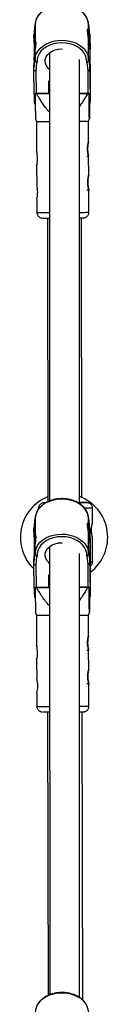
# Model space of a CAD drawing. Units: millimetres. Extents: x -4943 to 4880, y -4912 to 4912.
# Drawn here: x -54 to -7, y 2367 to 2896 of the extents above; entities that cross this region are included whole.
import ezdxf

# ---------------------------------------------------------------- set-up
doc = ezdxf.new("R2010")
doc.units = ezdxf.units.MM

msp = doc.modelspace()

# ---------------------------------------------------------------- linework, layer by layer
at = {"color": 7, "linetype": 'Continuous', "lineweight": 25}
for p, q in [((-45.9, 2893.42), (-46.35, 2888.19)), ((-45.9, 2893.38), (-46.35, 2888.15)), ((-45.9, 2891.75), (-46.35, 2886.51)), ((-45.75, 2893.39), (-45.9, 2893.38)), ((-45.9, 2893.38), (-45.9, 2891.75)), ((-45.75, 2891.75), (-45.9, 2891.75)), ((-45.75, 2893.39), (-45.75, 2891.75)), ((-45.75, 2891.83), (-45.75, 2883.42)), ((-16.95, 2891.9), (-16.95, 2893.54)), ((-16.8, 2893.54), (-16.95, 2893.54)), ((-16.8, 2891.9), (-16.95, 2891.9)), ((-16.95, 2889.95), (-16.95, 2891.83)), ((-16.25, 2888.35), (-16.81, 2893.59)), ((-16.8, 2891.9), (-16.8, 2893.54)), ((-16.25, 2888.31), (-16.8, 2893.54)), ((-16.25, 2886.67), (-16.8, 2891.9)), ((-46.35, 2886.51), (-46.35, 2888.15)), ((-46.35, 2886.51), (-46.29, 2880.52)), ((-16.25, 2888.31), (-16.25, 2886.67)), ((-16.12, 2875.1), (-16.25, 2888.31)), ((-16.25, 2886.67), (-16.19, 2880.56)), ((-16.95, 2876.37), (-16.95, 2884.69)), ((-46.35, 2870.98), (-45.9, 2876.22)), ((-45.55, 2880.53), (-46.3, 2880.52)), ((-45.75, 2876.22), (-45.9, 2876.22)), ((-45.9, 2876.22), (-45.9, 2874.59)), ((-45.75, 2878.13), (-45.75, 2876.3)), ((-45.75, 2876.22), (-45.75, 2874.59)), ((-37.92, 2878.49), (-37.91, 2637.46)), ((-31.42, 2880.57), (-31.13, 2880.57)), ((-16.2, 2880.68), (-16.95, 2880.68)), ((-16.8, 2876.38), (-16.95, 2876.37)), ((-16.95, 2874.74), (-16.95, 2876.37)), ((-16.8, 2874.74), (-16.8, 2876.38)), ((-16.8, 2876.38), (-16.25, 2871.14)), ((-46.35, 2869.35), (-45.9, 2874.59)), ((-46.35, 2869.35), (-46.35, 2870.98)), ((-45.9, 2874.59), (-45.75, 2874.59)), ((-44.96, 2873.18), (-45.35, 2868.65)), ((-44.71, 2873.18), (-44.96, 2873.18)), ((-21.91, 2636.01), (-21.92, 2874.78)), ((-17.73, 2873.32), (-17.98, 2873.32)), ((-17.25, 2868.8), (-17.73, 2873.32)), ((-16.95, 2874.74), (-16.8, 2874.74)), ((-16.8, 2874.74), (-16.25, 2869.51)), ((-16.25, 2871.14), (-16.25, 2869.51)), ((-16.19, 2865.03), (-16.25, 2871.14)), ((-46.22, 2856.14), (-46.35, 2869.35)), ((-16.25, 2869.51), (-16.12, 2856.3)), ((-16.14, 2868.83), (-16.14, 2868.84)), ((-16.14, 2867.77), (-16.14, 2868.65)), ((-16.14, 2867.98), (-16.14, 2867.77)), ((-16.14, 2866.1), (-16.14, 2867.19)), ((-16.13, 2865.22), (-16.14, 2866.1)), ((-16.13, 2868.45), (-16.12, 2867.36)), ((-16.12, 2867.36), (-16.12, 2867.15)), ((-16.11, 2866.17), (-16.11, 2865.29)), ((-16.11, 2865.29), (-16.1, 2864.2)), ((-16.12, 2864.04), (-16.13, 2864.25)), ((-16.13, 2864.25), (-16.13, 2864.24)), ((-16.12, 2864.03), (-16.13, 2864.24)), ((-16.11, 2862.94), (-16.12, 2864.03)), ((-16.1, 2863.42), (-16.11, 2863.64)), ((-16.11, 2863.63), (-16.11, 2862.75)), ((-16.1, 2863.41), (-16.11, 2863.63)), ((-16.11, 2862.56), (-16.11, 2862.56)), ((-16.1, 2863.53), (-16.1, 2864.2)), ((-16.1, 2863.41), (-16.1, 2863.42)), ((-37.92, 2856.53), (-45.69, 2856.49)), ((-45.69, 2856.49), (-45.69, 2856.48)), ((-44.97, 2856.48), (-37.92, 2856.52)), ((-16.69, 2856.64), (-21.92, 2856.61)), ((-21.92, 2856.61), (-17.42, 2856.63)), ((-16.69, 2856.64), (-16.69, 2856.64)), ((-45.59, 2842.88), (-45.04, 2841.54)), ((-45.04, 2841.54), (-44.96, 2825.39)), ((-17.05, 2841.69), (-16.52, 2843.04)), ((-16.99, 2830.54), (-17.05, 2841.69)), ((-17.95, 2822.79), (-16.94, 2822.79)), ((-16.89, 2812.54), (-16.95, 2822.8)), ((-44.92, 2817.63), (-44.86, 2807.39)), ((-17.85, 2804.79), (-16.85, 2804.79)), ((-16.79, 2792.69), (-16.85, 2804.81)), ((-44.82, 2799.63), (-44.79, 2792.55)), ((-39.12, 2789.55), (-38.8, 2637.07)), ((-20.58, 2639.29), (-20.84, 2789.65)), ((-43.86, 2633.55), (-43.86, 2633.15)), ((-14.85, 2625.69), (-14.86, 2633.61)), ((-45.88, 2627.81), (-46.33, 2622.57)), ((-45.89, 2627.77), (-46.33, 2622.54)), ((-45.89, 2627.77), (-45.89, 2626.14)), ((-45.74, 2627.77), (-45.89, 2627.77)), ((-45.74, 2627.77), (-45.74, 2626.14)), ((-16.94, 2626.29), (-16.94, 2627.93)), ((-16.79, 2627.93), (-16.94, 2627.93)), ((-16.24, 2622.74), (-16.79, 2627.97)), ((-16.79, 2626.29), (-16.79, 2627.93)), ((-16.23, 2622.69), (-16.79, 2627.93)), ((-45.89, 2626.14), (-46.33, 2620.9)), ((-46.33, 2620.9), (-46.33, 2622.54)), ((-45.74, 2626.14), (-45.89, 2626.14)), ((-45.74, 2626.21), (-45.74, 2617.8)), ((-16.79, 2626.29), (-16.94, 2626.29)), ((-16.94, 2624.34), (-16.94, 2626.22)), ((-16.23, 2621.06), (-16.79, 2626.29)), ((-16.23, 2622.69), (-16.23, 2621.06)), ((-16.11, 2609.48), (-16.23, 2622.69)), ((-46.33, 2620.9), (-46.28, 2614.91)), ((-16.93, 2610.76), (-16.94, 2619.08)), ((-16.23, 2621.06), (-16.18, 2614.95)), ((-15.29, 2619.92), (-15.42, 2621.23)), ((-15.34, 2620.4), (-15.31, 2620.05)), ((-14.8, 2604.77), (-14.83, 2617.69)), ((-45.53, 2614.92), (-46.28, 2614.91)), ((-45.73, 2612.52), (-45.73, 2610.69)), ((-37.91, 2612.87), (-37.89, 2371.85)), ((-31.4, 2614.96), (-31.11, 2614.96)), ((-16.18, 2615.07), (-16.93, 2615.07)), ((-16.93, 2609.13), (-16.93, 2610.76)), ((-16.78, 2610.76), (-16.93, 2610.76)), ((-16.78, 2609.13), (-16.78, 2610.76)), ((-16.78, 2610.76), (-16.23, 2605.53)), ((-46.33, 2605.37), (-45.88, 2610.61)), ((-46.33, 2603.74), (-45.88, 2608.98)), ((-45.73, 2610.61), (-45.88, 2610.61)), ((-45.88, 2610.61), (-45.88, 2608.98)), ((-45.88, 2608.98), (-45.73, 2608.98)), ((-45.73, 2610.61), (-45.73, 2608.98)), ((-44.94, 2607.57), (-45.33, 2603.04)), ((-44.69, 2607.57), (-44.94, 2607.57)), ((-21.89, 2370.4), (-21.91, 2609.17)), ((-17.71, 2607.71), (-17.96, 2607.71)), ((-17.23, 2603.18), (-17.71, 2607.71)), ((-16.93, 2609.13), (-16.78, 2609.13)), ((-16.78, 2609.13), (-16.23, 2603.9)), ((-16.23, 2605.53), (-16.23, 2603.9)), ((-16.17, 2599.42), (-16.23, 2605.53)), ((-46.33, 2603.74), (-46.33, 2605.37)), ((-46.2, 2590.53), (-46.33, 2603.74)), ((-16.23, 2603.9), (-16.1, 2590.69)), ((-16.13, 2602.37), (-16.12, 2602.16)), ((-16.12, 2600.49), (-16.13, 2601.58)), ((-16.12, 2603.22), (-16.12, 2603.22)), ((-16.12, 2602.16), (-16.12, 2603.03)), ((-16.12, 2599.61), (-16.12, 2600.49)), ((-16.11, 2602.84), (-16.11, 2601.75)), ((-16.11, 2601.75), (-16.1, 2601.54)), ((-16.09, 2600.56), (-16.09, 2599.68)), ((-16.1, 2598.43), (-16.11, 2598.64)), ((-16.11, 2598.64), (-16.11, 2598.63)), ((-16.1, 2598.42), (-16.11, 2598.63)), ((-16.1, 2597.33), (-16.1, 2598.42)), ((-16.09, 2599.68), (-16.08, 2598.59)), ((-16.08, 2597.81), (-16.09, 2598.03)), ((-16.09, 2598.02), (-16.09, 2597.14)), ((-16.08, 2597.8), (-16.09, 2598.02)), ((-16.09, 2596.95), (-16.09, 2596.95)), ((-16.08, 2597.92), (-16.08, 2598.59)), ((-16.08, 2597.8), (-16.08, 2597.81)), ((-37.9, 2590.92), (-45.67, 2590.88)), ((-45.67, 2590.88), (-45.67, 2590.87)), ((-44.95, 2590.87), (-37.9, 2590.91)), ((-16.67, 2591.03), (-21.9, 2591)), ((-21.9, 2590.99), (-17.4, 2591.02)), ((-16.67, 2591.03), (-16.67, 2591.03)), ((-45.57, 2577.27), (-45.03, 2575.93)), ((-45.03, 2575.93), (-44.94, 2559.78)), ((-17.03, 2576.08), (-16.5, 2577.42)), ((-16.97, 2564.93), (-17.03, 2576.08)), ((-17.93, 2557.18), (-16.93, 2557.18)), ((-16.87, 2546.93), (-16.93, 2557.19)), ((-44.9, 2552.02), (-44.85, 2541.78)), ((-17.83, 2539.18), (-16.83, 2539.18)), ((-16.77, 2527.08), (-16.83, 2539.19)), ((-44.81, 2534.02), (-44.77, 2526.93)), ((-39.08, 2523.93), (-38.73, 2371.49)), ((-20.1, 2368.99), (-20.37, 2524.05)), ((-21.85, 2370.37), (-21.89, 2391.13))]:
    msp.add_line(p, q, dxfattribs=at)
at = {"color": 8, "linetype": 'Continuous', "lineweight": 25}
for p, q in [((-45.35, 2868.65), (-45.23, 2856.49)), ((-17.13, 2856.64), (-17.25, 2868.8)), ((-16.15, 2867.95), (-16.14, 2867.98)), ((-16.13, 2868.45), (-16.14, 2868.43)), ((-16.15, 2867.95), (-16.15, 2867.95)), ((-38.33, 2856.53), (-38.4, 2863.33)), ((-38.4, 2863.33), (-37.92, 2863.33)), ((-16.11, 2862.79), (-16.11, 2862.75)), ((-45.33, 2603.04), (-45.21, 2590.88)), ((-17.11, 2591.03), (-17.23, 2603.18)), ((-16.13, 2602.34), (-16.13, 2602.37)), ((-16.13, 2602.34), (-16.13, 2602.34)), ((-16.11, 2602.84), (-16.12, 2602.82)), ((-38.31, 2590.92), (-38.38, 2597.72)), ((-38.38, 2597.72), (-37.91, 2597.72)), ((-16.09, 2597.18), (-16.09, 2597.14))]:
    msp.add_line(p, q, dxfattribs=at)
at = {"color": 7, "linetype": 'Continuous', "lineweight": 25, "flags": 128}
for points in [[(-16.95, 2893.54), (-17.15, 2895.19), (-17.69, 2896.79), (-18.57, 2898.32), (-19.76, 2899.72), (-21.24, 2900.97), (-22.97, 2902.04), (-24.91, 2902.89), (-27, 2903.51), (-29.2, 2903.89), (-31.46, 2904.01), (-33.71, 2903.86), (-35.9, 2903.47), (-37.98, 2902.82), (-39.9, 2901.95), (-41.61, 2900.86), (-43.06, 2899.6), (-44.23, 2898.18), (-45.08, 2896.65), (-45.59, 2895.04), (-45.75, 2893.39)], [(-17.98, 2873.32), (-18.01, 2874.93), (-18.41, 2876.52), (-19.15, 2878.04), (-20.22, 2879.45), (-21.59, 2880.71), (-23.23, 2881.79), (-25.09, 2882.66), (-27.11, 2883.29), (-29.25, 2883.67), (-31.45, 2883.8), (-33.64, 2883.65), (-35.77, 2883.25), (-37.79, 2882.59), (-39.62, 2881.7), (-41.24, 2880.61), (-42.59, 2879.33), (-43.63, 2877.91), (-44.34, 2876.38), (-44.71, 2874.79), (-44.71, 2873.18)], [(-45.75, 2874.59), (-45.59, 2876.24), (-45.45, 2876.81)], [(-37.92, 2869.48), (-38.43, 2869.91), (-39.4, 2871.04), (-40.05, 2872.29), (-40.34, 2873.6), (-40.26, 2874.93), (-39.81, 2876.23), (-39.02, 2877.43), (-37.92, 2878.49), (-36.55, 2879.37), (-34.96, 2880.02), (-33.23, 2880.43), (-31.42, 2880.57)], [(-17.52, 2877.61), (-17.15, 2876.39), (-16.95, 2874.74)], [(-16.19, 2880.56), (-16.2, 2880.68), (-16.21, 2880.42), (-16.22, 2879.79), (-16.23, 2878.8), (-16.23, 2877.49), (-16.23, 2875.88), (-16.23, 2874.01), (-16.22, 2871.94), (-16.21, 2869.72), (-16.2, 2867.39), (-16.19, 2865.03)], [(-16.12, 2870.19), (-16.13, 2871.19), (-16.14, 2871.88), (-16.15, 2872.25), (-16.16, 2872.26), (-16.17, 2871.92), (-16.17, 2871.24), (-16.17, 2870.26), (-16.17, 2869.04), (-16.16, 2867.64), (-16.16, 2866.13), (-16.15, 2864.6), (-16.14, 2863.13), (-16.13, 2861.79), (-16.12, 2860.67), (-16.11, 2859.82), (-16.1, 2859.29), (-16.09, 2859.1), (-16.08, 2859.27), (-16.08, 2859.78), (-16.08, 2860.61), (-16.08, 2861.72), (-16.08, 2863.04), (-16.08, 2864.51), (-16.09, 2866.03), (-16.1, 2867.55), (-16.11, 2868.96), (-16.12, 2870.19)], [(-16.08, 2861.76), (-16.08, 2862.97), (-16.09, 2864.35), (-16.09, 2865.8), (-16.1, 2867.24), (-16.11, 2868.6), (-16.12, 2869.78), (-16.13, 2870.73), (-16.14, 2871.39), (-16.15, 2871.71), (-16.16, 2871.69), (-16.16, 2871.32), (-16.17, 2870.62), (-16.17, 2869.64), (-16.16, 2868.42), (-16.16, 2867.05), (-16.15, 2865.6), (-16.14, 2864.15), (-16.13, 2862.8), (-16.12, 2861.61), (-16.11, 2860.66), (-16.1, 2860.01), (-16.09, 2859.68), (-16.09, 2859.65)], [(-45.35, 2868.65), (-45.52, 2868.66), (-45.69, 2868.7), (-45.85, 2868.75), (-45.99, 2868.82), (-46.12, 2868.91), (-46.22, 2869.01), (-46.29, 2869.12), (-46.34, 2869.23), (-46.35, 2869.35)], [(-16.11, 2862.75), (-16.11, 2862.65), (-16.11, 2862.6)], [(-16.08, 2860.56), (-16.08, 2860.78), (-16.08, 2861.76)], [(-44.97, 2856.48), (-45.06, 2856.48), (-45.15, 2856.48), (-45.24, 2856.48), (-45.33, 2856.48), (-45.42, 2856.48), (-45.51, 2856.48), (-45.6, 2856.48), (-45.69, 2856.48)], [(-16.69, 2856.64), (-16.78, 2856.64), (-16.87, 2856.64), (-16.96, 2856.63), (-17.05, 2856.63), (-17.14, 2856.63), (-17.23, 2856.63), (-17.33, 2856.63), (-17.42, 2856.63)], [(-16.69, 2856.64), (-16.67, 2854.78), (-16.65, 2853.16), (-16.64, 2851.82), (-16.62, 2850.79), (-16.61, 2850.08), (-16.59, 2849.74), (-16.58, 2849.75), (-16.57, 2850.11), (-16.57, 2850.83), (-16.57, 2850.87)], [(-16.94, 2627.93), (-17.13, 2629.57), (-17.67, 2631.18), (-18.55, 2632.7), (-19.75, 2634.11), (-21.23, 2635.36), (-22.96, 2636.42), (-24.89, 2637.28), (-26.98, 2637.9), (-29.18, 2638.28), (-31.44, 2638.39), (-33.69, 2638.25), (-35.88, 2637.85), (-37.96, 2637.21), (-39.88, 2636.34), (-41.59, 2635.25), (-43.05, 2633.99), (-44.21, 2632.57), (-45.06, 2631.04), (-45.57, 2629.42), (-45.74, 2627.77)], [(-17.96, 2607.71), (-18, 2609.32), (-18.39, 2610.91), (-19.13, 2612.43), (-20.2, 2613.84), (-21.58, 2615.1), (-23.21, 2616.18), (-25.07, 2617.05), (-27.09, 2617.68), (-29.23, 2618.06), (-31.43, 2618.18), (-33.62, 2618.04), (-35.76, 2617.63), (-37.77, 2616.98), (-39.61, 2616.09), (-41.22, 2614.99), (-42.57, 2613.72), (-43.61, 2612.3), (-44.33, 2610.77), (-44.69, 2609.18), (-44.69, 2607.57)], [(-45.73, 2608.98), (-45.57, 2610.63), (-45.43, 2611.2)], [(-37.91, 2603.87), (-38.41, 2604.3), (-39.39, 2605.43), (-40.03, 2606.67), (-40.32, 2607.99), (-40.24, 2609.32), (-39.8, 2610.62), (-39.01, 2611.82), (-37.9, 2612.88), (-36.53, 2613.75), (-34.94, 2614.41), (-33.21, 2614.82), (-31.4, 2614.96)], [(-17.51, 2612), (-17.13, 2610.78), (-16.93, 2609.13)], [(-16.18, 2614.95), (-16.19, 2615.06), (-16.2, 2614.81), (-16.2, 2614.18), (-16.21, 2613.19), (-16.21, 2611.88), (-16.21, 2610.27), (-16.21, 2608.4), (-16.2, 2606.33), (-16.2, 2604.1), (-16.19, 2601.78), (-16.17, 2599.42)], [(-16.11, 2604.58), (-16.12, 2605.57), (-16.13, 2606.27), (-16.14, 2606.64), (-16.14, 2606.65), (-16.15, 2606.3), (-16.15, 2605.63), (-16.15, 2604.65), (-16.15, 2603.43), (-16.15, 2602.02), (-16.14, 2600.52), (-16.13, 2598.99), (-16.12, 2597.52), (-16.11, 2596.18), (-16.1, 2595.06), (-16.09, 2594.21), (-16.08, 2593.68), (-16.07, 2593.49), (-16.06, 2593.65), (-16.06, 2594.17), (-16.06, 2595), (-16.06, 2596.11), (-16.06, 2597.43), (-16.07, 2598.89), (-16.08, 2600.42), (-16.08, 2601.93), (-16.09, 2603.35), (-16.11, 2604.58)], [(-16.06, 2596.15), (-16.06, 2597.36), (-16.07, 2598.73), (-16.08, 2600.19), (-16.08, 2601.63), (-16.09, 2602.98), (-16.11, 2604.17), (-16.12, 2605.12), (-16.13, 2605.78), (-16.13, 2606.1), (-16.14, 2606.08), (-16.15, 2605.71), (-16.15, 2605.01), (-16.15, 2604.02), (-16.15, 2602.81), (-16.14, 2601.44), (-16.13, 2599.99), (-16.13, 2598.54), (-16.12, 2597.19), (-16.11, 2596), (-16.09, 2595.05), (-16.09, 2594.4), (-16.08, 2594.07), (-16.07, 2594.04)], [(-45.33, 2603.04), (-45.51, 2603.05), (-45.67, 2603.08), (-45.83, 2603.14), (-45.98, 2603.21), (-46.1, 2603.3), (-46.2, 2603.39), (-46.27, 2603.5), (-46.32, 2603.62), (-46.33, 2603.74)], [(-16.09, 2597.14), (-16.09, 2597.03), (-16.09, 2596.99)], [(-16.06, 2594.95), (-16.06, 2595.16), (-16.06, 2596.15)], [(-44.95, 2590.87), (-45.04, 2590.87), (-45.14, 2590.87), (-45.23, 2590.87), (-45.32, 2590.87), (-45.41, 2590.87), (-45.5, 2590.87), (-45.59, 2590.87), (-45.67, 2590.87)], [(-16.67, 2591.03), (-16.76, 2591.02), (-16.85, 2591.02), (-16.94, 2591.02), (-17.03, 2591.02), (-17.12, 2591.02), (-17.22, 2591.02), (-17.31, 2591.02), (-17.4, 2591.02)], [(-16.67, 2591.03), (-16.65, 2589.17), (-16.64, 2587.55), (-16.62, 2586.21), (-16.6, 2585.17), (-16.59, 2584.47), (-16.58, 2584.12), (-16.57, 2584.13), (-16.56, 2584.5), (-16.55, 2585.22), (-16.55, 2585.26)], [(-16.92, 2362.31), (-17.11, 2363.96), (-17.66, 2365.57), (-18.54, 2367.09), (-19.73, 2368.5), (-21.21, 2369.75), (-22.94, 2370.81), (-24.87, 2371.67), (-26.97, 2372.29), (-29.17, 2372.66), (-31.42, 2372.78), (-33.67, 2372.64), (-35.87, 2372.24), (-37.95, 2371.6), (-39.87, 2370.72), (-41.57, 2369.64), (-43.03, 2368.37), (-44.2, 2366.96), (-45.05, 2365.42), (-45.56, 2363.81), (-45.72, 2362.16)]]:
    msp.add_lwpolyline(points, dxfattribs=at)
at = {"color": 8, "linetype": 'Continuous', "lineweight": 25, "flags": 128}
for points in [[(-45.45, 2876.81), (-45.08, 2877.85), (-44.23, 2879.38), (-43.06, 2880.8), (-41.61, 2882.07), (-39.9, 2883.15), (-37.98, 2884.02), (-35.9, 2884.67), (-33.71, 2885.07), (-31.45, 2885.21), (-29.2, 2885.09), (-27, 2884.72), (-24.91, 2884.09), (-22.97, 2883.24), (-21.24, 2882.17), (-19.76, 2880.92), (-18.57, 2879.52), (-17.69, 2877.99), (-17.52, 2877.61)], [(-16.14, 2868.84), (-16.14, 2868.85), (-16.14, 2868.85), (-16.14, 2868.82)], [(-16.14, 2867.97), (-16.14, 2867.99), (-16.14, 2867.98)], [(-16.12, 2867.15), (-16.13, 2867.08), (-16.14, 2867.02)], [(-16.11, 2866.17), (-16.12, 2866.22), (-16.14, 2866.26)], [(-16.1, 2864.2), (-16.11, 2864.18), (-16.12, 2864.16)], [(-16.11, 2862.6), (-16.11, 2862.57), (-16.11, 2862.54), (-16.11, 2862.55)], [(-16.1, 2863.53), (-16.1, 2863.51), (-16.1, 2863.44), (-16.1, 2863.41), (-16.1, 2863.41)], [(-16.09, 2859.65), (-16.09, 2859.7), (-16.09, 2859.76)], [(-16.06, 2852.07), (-16.06, 2852.07), (-16.05, 2851.9), (-16.05, 2851.9)], [(-45.43, 2611.2), (-45.06, 2612.24), (-44.21, 2613.77), (-43.04, 2615.19), (-41.59, 2616.45), (-39.88, 2617.54), (-37.96, 2618.41), (-35.88, 2619.06), (-33.69, 2619.46), (-31.44, 2619.6), (-29.18, 2619.48), (-26.98, 2619.1), (-24.89, 2618.48), (-22.95, 2617.63), (-21.23, 2616.56), (-19.75, 2615.31), (-18.55, 2613.91), (-17.67, 2612.38), (-17.51, 2612)], [(-16.13, 2602.36), (-16.13, 2602.38), (-16.13, 2602.37)], [(-16.12, 2603.23), (-16.12, 2603.24), (-16.12, 2603.23), (-16.12, 2603.21)], [(-16.1, 2601.54), (-16.11, 2601.46), (-16.12, 2601.41)], [(-16.09, 2600.56), (-16.1, 2600.61), (-16.12, 2600.65)], [(-16.08, 2598.59), (-16.09, 2598.57), (-16.11, 2598.55)], [(-16.09, 2596.99), (-16.09, 2596.96), (-16.09, 2596.93), (-16.09, 2596.94)], [(-16.08, 2597.92), (-16.08, 2597.9), (-16.08, 2597.83), (-16.08, 2597.79), (-16.08, 2597.8)], [(-16.07, 2594.04), (-16.07, 2594.09), (-16.07, 2594.15)], [(-16.04, 2586.46), (-16.04, 2586.46), (-16.03, 2586.29), (-16.03, 2586.29)]]:
    msp.add_lwpolyline(points, dxfattribs=at)
at = {"color": 7, "linetype": 'Continuous', "lineweight": 25}
for centre, radius, start, end in [((-45.66, 2893.41), 0.242, 114.5493, 186.855), ((-17.04, 2893.57), 0.239, 353.4553, 92.3885), ((374.65, 2875.11), 420.98, 179.2636, 180.5128), ((-43.67, 2875.06), 2.28, 191.9489, 235.4758), ((-19.07, 2875.21), 2.32, 305.4466, 348.3088), ((-1338.16, 2859.22), 1322.13, 359.68291, 0.68805), ((-17.15, 2869.71), 0.92, 263.6086, 347.3025), ((-16.61, 2867.76), 0.468, 340.7317, 0.4691), ((-16.44, 2867.37), 0.318, 331.9789, 359.8221), ((57.72, 2867.8), 73.87, 179.8834, 180.4697), ((-16.17, 2865.27), 0.0653, 22.9307, 74.4025), ((-3.01, 2868.71), 13.12, 179.4052, 180.2632), ((-51.83, 2868.28), 35.7, 0.2865, 0.8784), ((54.57, 2865.23), 70.7, 180.0025, 180.7969), ((-86.81, 2866.17), 70.7, 0.0025, 0.7969), ((-37.23, 2864.88), 1.94, 233.0454, 249.1364), ((-16.58, 2863.62), 0.469, 0.3265, 22.3099), ((9.34, 2863.02), 25.45, 180.1883, 181.0699), ((269.49, 2858.41), 315.71, 180.412, 181.1411), ((249.51, 2857.99), 265.64, 180.3654, 181.2767), ((-40.92, 3128.67), 287.15, 269.1766, 270.598), ((-22.13, 3024.73), 183.11, 270.0652, 271.5912), ((-59.56, 2821.47), 15.14, 345.3696, 15.0205), ((-59.47, 2803.47), 15.14, 345.3696, 15.0205), ((-39.22, 2973.77), 184.22, 269.2119, 270.4063), ((-22.34, 2875.9), 86.27, 270.2817, 271.703), ((-30.19, 2617.85), 23.5, 111.5033, 226.7985), ((-30.19, 2617.85), 23.5, 307.0543, 69.3547), ((-45.64, 2627.8), 0.242, 114.5493, 186.855), ((-17.02, 2627.95), 0.239, 353.4553, 92.3885), ((374.66, 2609.5), 420.98, 179.2636, 180.5128), ((-43.65, 2609.45), 2.28, 191.9489, 235.4758), ((-19.05, 2609.6), 2.32, 305.4466, 348.3088), ((-1338.14, 2593.61), 1322.13, 359.68291, 0.68805), ((-17.13, 2604.1), 0.92, 263.6086, 347.3025), ((-16.59, 2602.15), 0.468, 340.7317, 0.4691), ((-16.42, 2601.75), 0.318, 331.9789, 359.8221), ((57.74, 2602.19), 73.87, 179.8834, 180.4697), ((-3, 2603.09), 13.12, 179.4052, 180.2632), ((-51.82, 2602.66), 35.7, 0.2865, 0.8784), ((-86.79, 2600.56), 70.7, 0.0025, 0.7969), ((-17.8, 2604.77), 3, 305.7257, 0.1198), ((-37.21, 2599.27), 1.94, 233.0454, 249.1364), ((-16.15, 2599.66), 0.0653, 22.9307, 74.4025), ((-16.56, 2598.01), 0.469, 0.3265, 22.3099), ((54.58, 2599.62), 70.7, 180.0025, 180.7969), ((9.36, 2597.41), 25.45, 180.1883, 181.0699), ((269.5, 2592.8), 315.71, 180.412, 181.1411), ((249.53, 2592.38), 265.64, 180.3654, 181.2767), ((-40.9, 2863.06), 287.15, 269.1766, 270.598), ((-22.11, 2759.12), 183.11, 270.0652, 271.5912), ((-59.55, 2555.86), 15.14, 345.3696, 15.0205), ((-59.45, 2537.86), 15.14, 345.3696, 15.0205), ((-39.21, 2708.15), 184.22, 269.2119, 270.4063), ((-22.32, 2610.29), 86.27, 270.2817, 271.703)]:
    msp.add_arc(centre, radius, start, end, dxfattribs=at)
at = {"color": 8, "linetype": 'Continuous', "lineweight": 25}
for centre, radius, start, end in [((-45.52, 2856.23), 0.711, 187.3397, 255.8064), ((-16.84, 2856.4), 0.728, 283.165, 352.4435), ((-40.64, 3130.57), 338.05, 269.2974, 270.4614), ((-22.68, 3028.21), 235.59, 270.1859, 271.4342), ((-45.5, 2590.62), 0.711, 187.3397, 255.8064), ((-16.83, 2590.78), 0.728, 283.165, 352.4435), ((-40.62, 2864.96), 338.05, 269.2974, 270.4614), ((-22.67, 2762.6), 235.59, 270.1859, 271.4342)]:
    msp.add_arc(centre, radius, start, end, dxfattribs=at)
at = {"color": 7, "linetype": 'Continuous', "lineweight": 25}
for points, knots in [([(-17.15, 2895.18), (-17.27, 2895.64), (-17.51, 2896.63), (-18.26, 2898.06), (-19.3, 2899.46), (-20.6, 2900.73), (-22.15, 2901.84), (-23.9, 2902.77), (-25.81, 2903.49), (-27.85, 2903.99), (-29.96, 2904.26), (-32.11, 2904.3), (-34.24, 2904.1), (-36.31, 2903.66), (-38.27, 2903), (-40.08, 2902.12), (-41.7, 2901.05), (-43.1, 2899.81), (-44.22, 2898.41), (-45.03, 2897.02), (-45.31, 2896.07), (-45.43, 2895.65)], [0, 0, 0, 0, 0.045785, 0.098207, 0.150973, 0.204135, 0.257626, 0.311333, 0.365154, 0.419017, 0.472892, 0.526779, 0.58069, 0.634637, 0.688631, 0.742678, 0.796757, 0.850799, 0.904691, 0.958283, 1, 1, 1, 1]), ([(-45.43, 2895.65), (-45.47, 2895.54), (-45.69, 2894.91), (-45.78, 2894.13), (-45.74, 2893.49), (-45.73, 2893.38)], [0, 0, 0, 0, 0.153475, 0.860292, 1, 1, 1, 1]), ([(-16.97, 2893.54), (-16.97, 2894.03), (-16.97, 2894.58), (-17.13, 2895.12), (-17.15, 2895.18)], [0, 0, 0, 0, 0.8793, 1, 1, 1, 1]), ([(-16.95, 2884.75), (-16.97, 2885.09), (-17, 2885.78), (-17.17, 2887.06), (-17.36, 2888.37), (-17.51, 2889.59), (-17.53, 2890.56), (-17.44, 2891.17), (-17.26, 2891.38), (-17.07, 2891.16), (-16.95, 2890.51), (-16.95, 2889.52), (-17.05, 2888.39), (-17.15, 2887.62), (-17.2, 2887.27)], [0, 0, 0, 0, 0.083857, 0.167646, 0.253238, 0.340324, 0.425365, 0.507975, 0.591567, 0.677967, 0.764734, 0.848917, 0.931623, 1, 1, 1, 1]), ([(-45.75, 2878.06), (-45.74, 2878.41), (-45.73, 2879.09), (-45.57, 2880.37), (-45.39, 2881.68), (-45.25, 2882.91), (-45.23, 2883.88), (-45.32, 2884.48), (-45.49, 2884.69), (-45.66, 2884.47), (-45.77, 2883.82), (-45.75, 2882.83), (-45.64, 2881.79), (-45.54, 2881.12), (-45.5, 2880.86)], [0, 0, 0, 0, 0.0854236, 0.1707771, 0.2579677, 0.3466795, 0.433309, 0.5174624, 0.6026151, 0.6906292, 0.7790165, 0.8647711, 0.9490226, 1, 1, 1, 1]), ([(-45.75, 2874.59), (-45.75, 2874.48), (-45.71, 2874.34), (-45.57, 2874.06), (-45.48, 2873.93), (-45.28, 2873.68), (-45.17, 2873.56), (-44.94, 2873.35), (-44.83, 2873.26), (-44.71, 2873.18)], [0, 0, 0, 0, 0.25, 0.25, 0.5, 0.5, 0.75, 0.75, 1, 1, 1, 1]), ([(-16.95, 2874.74), (-16.95, 2874.63), (-16.99, 2874.49), (-17.13, 2874.21), (-17.22, 2874.08), (-17.41, 2873.82), (-17.52, 2873.71), (-17.75, 2873.5), (-17.87, 2873.4), (-17.98, 2873.32)], [0, 0, 0, 0, 0.25, 0.25, 0.5, 0.5, 0.75, 0.75, 1, 1, 1, 1]), ([(-16.15, 2867.94), (-16.15, 2867.95), (-16.14, 2867.97), (-16.14, 2867.97), (-16.14, 2867.97)], [0, 0, 0, 0, 0.594742, 1, 1, 1, 1]), ([(-16.1, 2859.55), (-16.1, 2859.56), (-16.1, 2859.57), (-16.09, 2859.59), (-16.09, 2859.62), (-16.09, 2859.67), (-16.08, 2859.8), (-16.08, 2860.09), (-16.08, 2860.46), (-16.08, 2860.59)], [0, 0, 0, 0, 0.006765, 0.023614, 0.05172, 0.120805, 0.383811, 0.788398, 1, 1, 1, 1]), ([(-45.69, 2856.48), (-45.68, 2854.92), (-45.65, 2851.78), (-45.62, 2848.02), (-45.59, 2845.2), (-45.57, 2843.61), (-45.56, 2842.78), (-45.55, 2842.87), (-45.55, 2842.89)], [0, 0, 0, 0, 0.272999, 0.54771, 0.696687, 0.850084, 0.95998, 1, 1, 1, 1]), ([(-37.92, 2846.56), (-38, 2846.63), (-39.5, 2848.09), (-41.89, 2851.41), (-43.94, 2854.79), (-44.97, 2856.48)], [0, 0, 0, 0, 0.026685, 0.512623, 1, 1, 1, 1]), ([(-17.42, 2856.63), (-18.33, 2855.03), (-19.69, 2852.63), (-21.36, 2850.44), (-21.92, 2849.71)], [0, 0, 0, 0, 0.666035, 1, 1, 1, 1]), ([(-16.55, 2843.05), (-16.55, 2843.02), (-16.56, 2842.93), (-16.57, 2843.74), (-16.59, 2845.33), (-16.62, 2848.13), (-16.65, 2851.92), (-16.68, 2855.06), (-16.69, 2856.64)], [0, 0, 0, 0, 0.04671, 0.155837, 0.302582, 0.456117, 0.7267, 1, 1, 1, 1]), ([(-46.17, 2852.14), (-46.16, 2852.02), (-46.16, 2851.82), (-46.15, 2851.72), (-46.14, 2851.63), (-46.13, 2851.53), (-46.09, 2851.38), (-45.99, 2851.19), (-45.84, 2851), (-45.7, 2850.92), (-45.64, 2850.89)], [0, 0, 0, 0, 0.360259, 0.639337, 0.730385, 0.779122, 0.816898, 0.875853, 0.947005, 1, 1, 1, 1]), ([(-16.55, 2851.04), (-16.51, 2851.06), (-16.4, 2851.11), (-16.27, 2851.26), (-16.16, 2851.43), (-16.1, 2851.58), (-16.07, 2851.67), (-16.07, 2851.7), (-16.07, 2851.71)], [0, 0, 0, 0, 0.122708, 0.387967, 0.612725, 0.793994, 0.92722, 1, 1, 1, 1]), ([(-16.55, 2851.04), (-16.54, 2849.65), (-16.54, 2847.64), (-16.54, 2845.39), (-16.54, 2843.92), (-16.54, 2843.38), (-16.55, 2843.1)], [0, 0, 0, 0, 0.422665, 0.606483, 0.793371, 1, 1, 1, 1]), ([(-16.95, 2822.79), (-16.94, 2822.79), (-16.95, 2822.82), (-16.98, 2822.92), (-17, 2823), (-17.04, 2823.2), (-17.07, 2823.32), (-17.14, 2823.6), (-17.18, 2823.77), (-17.25, 2824.13), (-17.28, 2824.32), (-17.35, 2824.75), (-17.39, 2824.97), (-17.44, 2825.44), (-17.46, 2825.69), (-17.49, 2826.19), (-17.5, 2826.45), (-17.5, 2826.96), (-17.5, 2827.22), (-17.47, 2827.72), (-17.45, 2827.96), (-17.4, 2828.44), (-17.37, 2828.66), (-17.31, 2829.08), (-17.28, 2829.28), (-17.21, 2829.64), (-17.17, 2829.8), (-17.11, 2830.08), (-17.08, 2830.2), (-17.03, 2830.4), (-17.02, 2830.47), (-16.99, 2830.57), (-16.99, 2830.59), (-16.99, 2830.59), (-17, 2830.57), (-17.03, 2830.46), (-17.05, 2830.39), (-17.1, 2830.19), (-17.13, 2830.07), (-17.2, 2829.78), (-17.23, 2829.62), (-17.3, 2829.26), (-17.34, 2829.06), (-17.41, 2828.64), (-17.44, 2828.41), (-17.49, 2827.94), (-17.51, 2827.69), (-17.53, 2827.19), (-17.54, 2826.93), (-17.54, 2826.42), (-17.53, 2826.16), (-17.5, 2825.66), (-17.47, 2825.41), (-17.42, 2824.95), (-17.39, 2824.72), (-17.32, 2824.3), (-17.28, 2824.1), (-17.2, 2823.75), (-17.16, 2823.58), (-17.09, 2823.3), (-17.06, 2823.18), (-17.01, 2822.99), (-16.99, 2822.91), (-16.96, 2822.82), (-16.95, 2822.79), (-16.95, 2822.79)], [0, 0, 0, 0, 0.03125, 0.03125, 0.0625, 0.0625, 0.09375, 0.09375, 0.125, 0.125, 0.15625, 0.15625, 0.1875, 0.1875, 0.21875, 0.21875, 0.25, 0.25, 0.28125, 0.28125, 0.3125, 0.3125, 0.34375, 0.34375, 0.375, 0.375, 0.40625, 0.40625, 0.4375, 0.4375, 0.46875, 0.46875, 0.5, 0.5, 0.53125, 0.53125, 0.5625, 0.5625, 0.59375, 0.59375, 0.625, 0.625, 0.65625, 0.65625, 0.6875, 0.6875, 0.71875, 0.71875, 0.75, 0.75, 0.78125, 0.78125, 0.8125, 0.8125, 0.84375, 0.84375, 0.875, 0.875, 0.90625, 0.90625, 0.9375, 0.9375, 0.96875, 0.96875, 1, 1, 1, 1]), ([(-16.85, 2804.79), (-16.85, 2804.79), (-16.86, 2804.82), (-16.88, 2804.92), (-16.9, 2805), (-16.95, 2805.2), (-16.98, 2805.32), (-17.05, 2805.6), (-17.08, 2805.77), (-17.15, 2806.13), (-17.19, 2806.32), (-17.26, 2806.75), (-17.29, 2806.97), (-17.34, 2807.44), (-17.37, 2807.69), (-17.4, 2808.2), (-17.4, 2808.45), (-17.41, 2808.96), (-17.4, 2809.22), (-17.38, 2809.72), (-17.36, 2809.96), (-17.31, 2810.44), (-17.28, 2810.66), (-17.22, 2811.08), (-17.18, 2811.28), (-17.11, 2811.64), (-17.08, 2811.8), (-17.02, 2812.08), (-16.99, 2812.2), (-16.94, 2812.4), (-16.92, 2812.47), (-16.9, 2812.57), (-16.89, 2812.59), (-16.89, 2812.59), (-16.9, 2812.57), (-16.93, 2812.46), (-16.95, 2812.39), (-17, 2812.19), (-17.03, 2812.07), (-17.1, 2811.78), (-17.14, 2811.62), (-17.21, 2811.26), (-17.24, 2811.06), (-17.31, 2810.64), (-17.34, 2810.41), (-17.39, 2809.94), (-17.41, 2809.69), (-17.44, 2809.19), (-17.45, 2808.93), (-17.44, 2808.42), (-17.43, 2808.16), (-17.4, 2807.66), (-17.38, 2807.42), (-17.32, 2806.95), (-17.29, 2806.72), (-17.22, 2806.3), (-17.18, 2806.1), (-17.11, 2805.75), (-17.07, 2805.58), (-17, 2805.3), (-16.97, 2805.18), (-16.91, 2804.99), (-16.89, 2804.92), (-16.86, 2804.82), (-16.85, 2804.79), (-16.85, 2804.79)], [0, 0, 0, 0, 0.03125, 0.03125, 0.0625, 0.0625, 0.09375, 0.09375, 0.125, 0.125, 0.15625, 0.15625, 0.1875, 0.1875, 0.21875, 0.21875, 0.25, 0.25, 0.28125, 0.28125, 0.3125, 0.3125, 0.34375, 0.34375, 0.375, 0.375, 0.40625, 0.40625, 0.4375, 0.4375, 0.46875, 0.46875, 0.5, 0.5, 0.53125, 0.53125, 0.5625, 0.5625, 0.59375, 0.59375, 0.625, 0.625, 0.65625, 0.65625, 0.6875, 0.6875, 0.71875, 0.71875, 0.75, 0.75, 0.78125, 0.78125, 0.8125, 0.8125, 0.84375, 0.84375, 0.875, 0.875, 0.90625, 0.90625, 0.9375, 0.9375, 0.96875, 0.96875, 1, 1, 1, 1]), ([(-44.76, 2792.54), (-44.75, 2792.26), (-44.72, 2791.7), (-44.36, 2790.97), (-43.91, 2790.41), (-43.42, 2790.02), (-42.95, 2789.78), (-42.54, 2789.65), (-42.24, 2789.59), (-42.1, 2789.58), (-42.07, 2789.57), (-42.06, 2789.57)], [0, 0, 0, 0, 0.189032, 0.371641, 0.52888, 0.666089, 0.783982, 0.881196, 0.953942, 0.995695, 1, 1, 1, 1]), ([(-17.8, 2790.43), (-17.6, 2790.64), (-17.2, 2791.06), (-16.84, 2791.87), (-16.82, 2792.43), (-16.8, 2792.69)], [0, 0, 0, 0, 0.344079, 0.685066, 1, 1, 1, 1]), ([(-19.46, 2789.7), (-19.43, 2789.7), (-19.35, 2789.71), (-19.08, 2789.75), (-18.61, 2789.89), (-18.16, 2790.13), (-17.88, 2790.36), (-17.8, 2790.43)], [0, 0, 0, 0, 0.075495, 0.21791, 0.437562, 0.845379, 1, 1, 1, 1]), ([(-17.14, 2629.57), (-17.25, 2630.03), (-17.5, 2631.02), (-18.24, 2632.45), (-19.28, 2633.85), (-20.59, 2635.12), (-22.13, 2636.23), (-23.88, 2637.15), (-25.79, 2637.88), (-27.83, 2638.38), (-29.95, 2638.65), (-32.09, 2638.69), (-34.22, 2638.48), (-36.29, 2638.05), (-38.25, 2637.39), (-40.06, 2636.51), (-41.68, 2635.44), (-43.08, 2634.2), (-44.2, 2632.8), (-45.01, 2631.41), (-45.29, 2630.46), (-45.41, 2630.04)], [0, 0, 0, 0, 0.045785, 0.098207, 0.150973, 0.204135, 0.257626, 0.311333, 0.365154, 0.419017, 0.472892, 0.526779, 0.58069, 0.634637, 0.688631, 0.742678, 0.796757, 0.850799, 0.904691, 0.958283, 1, 1, 1, 1]), ([(-39.98, 2636.5), (-40.37, 2636.49), (-41.35, 2636.45), (-42.37, 2636.11), (-43.15, 2635.48), (-43.56, 2634.92), (-43.77, 2634.36), (-43.85, 2633.89), (-43.86, 2633.66), (-43.86, 2633.55)], [0, 0, 0, 0, 0.2148327, 0.5520039, 0.6913468, 0.8106365, 0.9115983, 0.956908, 1, 1, 1, 1]), ([(-21.91, 2636.63), (-21.67, 2636.63), (-20.81, 2636.62), (-19.68, 2636.62), (-18.59, 2636.61), (-17.98, 2636.61), (-17.78, 2636.61), (-17.98, 2636.61), (-18.6, 2636.61), (-19.69, 2636.62), (-20.82, 2636.62), (-21.68, 2636.63), (-21.91, 2636.63)], [0, 0, 0, 0, 0.044758, 0.164464, 0.281675, 0.394196, 0.500344, 0.606491, 0.719013, 0.836224, 0.955929, 1, 1, 1, 1]), ([(-21.91, 2636.63), (-21.69, 2636.63), (-21.06, 2636.62), (-20.36, 2636.62), (-19.81, 2636.62), (-19.75, 2636.62), (-19.72, 2636.62)], [0, 0, 0, 0, 0.14869, 0.445749, 0.730941, 1, 1, 1, 1]), ([(-14.86, 2633.61), (-14.87, 2633.73), (-14.88, 2633.95), (-14.96, 2634.42), (-15.17, 2634.98), (-15.58, 2635.54), (-16.37, 2636.17), (-17.69, 2636.57), (-19.04, 2636.6), (-19.79, 2636.62)], [0, 0, 0, 0, 0.036012, 0.073877, 0.158251, 0.257941, 0.37439, 0.656164, 1, 1, 1, 1]), ([(-45.41, 2630.04), (-45.45, 2629.93), (-45.67, 2629.3), (-45.76, 2628.52), (-45.72, 2627.88), (-45.71, 2627.77)], [0, 0, 0, 0, 0.153475, 0.860292, 1, 1, 1, 1]), ([(-16.95, 2627.93), (-16.95, 2628.42), (-16.95, 2628.97), (-17.12, 2629.51), (-17.14, 2629.57)], [0, 0, 0, 0, 0.8793, 1, 1, 1, 1]), ([(-16.94, 2619.14), (-16.95, 2619.48), (-16.98, 2620.17), (-17.15, 2621.45), (-17.34, 2622.76), (-17.49, 2623.98), (-17.52, 2624.95), (-17.42, 2625.56), (-17.24, 2625.77), (-17.05, 2625.54), (-16.93, 2624.89), (-16.93, 2623.91), (-17.03, 2622.78), (-17.14, 2622.01), (-17.18, 2621.66)], [0, 0, 0, 0, 0.083857, 0.167646, 0.253238, 0.340324, 0.425365, 0.507975, 0.591567, 0.677967, 0.764734, 0.848917, 0.931623, 1, 1, 1, 1]), ([(-14.83, 2617.69), (-14.83, 2617.69), (-14.83, 2617.7), (-14.84, 2617.71), (-14.84, 2617.74), (-14.85, 2617.77), (-14.86, 2617.81), (-14.88, 2617.86), (-14.89, 2617.93), (-14.93, 2618.07), (-15, 2618.35), (-15.11, 2618.85), (-15.22, 2619.45), (-15.32, 2620.15), (-15.39, 2620.9), (-15.41, 2621.69), (-15.39, 2622.48), (-15.33, 2623.24), (-15.23, 2623.93), (-15.12, 2624.54), (-15.02, 2625.04), (-14.94, 2625.35), (-14.89, 2625.53), (-14.87, 2625.62), (-14.85, 2625.68), (-14.85, 2625.69), (-14.85, 2625.69)], [0, 0, 0, 0, 0.0157292, 0.0313576, 0.0469228, 0.0624627, 0.0780158, 0.0936201, 0.1093134, 0.125133, 0.1875061, 0.2500167, 0.3126861, 0.3749455, 0.4375708, 0.4998712, 0.562165, 0.6248299, 0.6871436, 0.7498766, 0.8124326, 0.8748592, 0.9063731, 0.9375317, 0.9686388, 1, 1, 1, 1]), ([(-45.73, 2612.45), (-45.73, 2612.79), (-45.71, 2613.48), (-45.56, 2614.76), (-45.37, 2616.07), (-45.24, 2617.3), (-45.21, 2618.26), (-45.3, 2618.87), (-45.47, 2619.08), (-45.65, 2618.86), (-45.75, 2618.2), (-45.73, 2617.21), (-45.62, 2616.18), (-45.52, 2615.51), (-45.49, 2615.25)], [0, 0, 0, 0, 0.0854236, 0.1707771, 0.2579677, 0.3466795, 0.433309, 0.5174624, 0.6026151, 0.6906292, 0.7790165, 0.8647711, 0.9490226, 1, 1, 1, 1]), ([(-45.73, 2608.98), (-45.73, 2608.87), (-45.69, 2608.73), (-45.56, 2608.45), (-45.47, 2608.32), (-45.26, 2608.06), (-45.16, 2607.95), (-44.93, 2607.74), (-44.81, 2607.65), (-44.69, 2607.57)], [0, 0, 0, 0, 0.25, 0.25, 0.5, 0.5, 0.75, 0.75, 1, 1, 1, 1]), ([(-16.93, 2609.13), (-16.93, 2609.02), (-16.98, 2608.88), (-17.11, 2608.6), (-17.2, 2608.47), (-17.4, 2608.21), (-17.51, 2608.1), (-17.73, 2607.88), (-17.85, 2607.79), (-17.96, 2607.71)], [0, 0, 0, 0, 0.25, 0.25, 0.5, 0.5, 0.75, 0.75, 1, 1, 1, 1]), ([(-16.13, 2602.33), (-16.13, 2602.34), (-16.13, 2602.36), (-16.13, 2602.36), (-16.13, 2602.36)], [0, 0, 0, 0, 0.594742, 1, 1, 1, 1]), ([(-16.08, 2593.94), (-16.08, 2593.95), (-16.08, 2593.96), (-16.08, 2593.98), (-16.07, 2594.01), (-16.07, 2594.06), (-16.07, 2594.19), (-16.06, 2594.48), (-16.06, 2594.85), (-16.06, 2594.98)], [0, 0, 0, 0, 0.006765, 0.023614, 0.05172, 0.120805, 0.383811, 0.788398, 1, 1, 1, 1]), ([(-45.67, 2590.87), (-45.66, 2589.31), (-45.63, 2586.17), (-45.6, 2582.41), (-45.57, 2579.59), (-45.55, 2578), (-45.54, 2577.17), (-45.54, 2577.26), (-45.53, 2577.28)], [0, 0, 0, 0, 0.2729987, 0.5477102, 0.6966874, 0.8500836, 0.9599795, 1, 1, 1, 1]), ([(-37.9, 2580.95), (-37.98, 2581.02), (-39.48, 2582.47), (-41.88, 2585.8), (-43.93, 2589.18), (-44.95, 2590.87)], [0, 0, 0, 0, 0.0266851, 0.5126227, 1, 1, 1, 1]), ([(-17.4, 2591.02), (-18.31, 2589.42), (-19.67, 2587.02), (-21.34, 2584.83), (-21.9, 2584.1)], [0, 0, 0, 0, 0.666035, 1, 1, 1, 1]), ([(-16.54, 2577.44), (-16.54, 2577.41), (-16.54, 2577.32), (-16.55, 2578.13), (-16.57, 2579.72), (-16.6, 2582.52), (-16.64, 2586.31), (-16.66, 2589.45), (-16.67, 2591.03)], [0, 0, 0, 0, 0.0467097, 0.1558373, 0.3025819, 0.4561172, 0.7267001, 1, 1, 1, 1]), ([(-46.15, 2586.52), (-46.15, 2586.41), (-46.14, 2586.21), (-46.14, 2586.11), (-46.13, 2586.02), (-46.11, 2585.91), (-46.07, 2585.77), (-45.98, 2585.58), (-45.83, 2585.39), (-45.69, 2585.31), (-45.63, 2585.28)], [0, 0, 0, 0, 0.360259, 0.639337, 0.730385, 0.779122, 0.816898, 0.875853, 0.947005, 1, 1, 1, 1]), ([(-16.53, 2585.43), (-16.49, 2585.45), (-16.38, 2585.5), (-16.25, 2585.65), (-16.14, 2585.82), (-16.08, 2585.97), (-16.06, 2586.06), (-16.05, 2586.09), (-16.05, 2586.1)], [0, 0, 0, 0, 0.1227077, 0.3879668, 0.6127245, 0.7939937, 0.92722, 1, 1, 1, 1]), ([(-16.53, 2585.43), (-16.53, 2584.03), (-16.52, 2582.03), (-16.52, 2579.78), (-16.52, 2578.31), (-16.53, 2577.77), (-16.53, 2577.49)], [0, 0, 0, 0, 0.422665, 0.606483, 0.793371, 1, 1, 1, 1]), ([(-16.93, 2557.18), (-16.93, 2557.18), (-16.93, 2557.21), (-16.96, 2557.31), (-16.98, 2557.39), (-17.03, 2557.59), (-17.06, 2557.71), (-17.12, 2557.99), (-17.16, 2558.16), (-17.23, 2558.51), (-17.27, 2558.71), (-17.34, 2559.14), (-17.37, 2559.36), (-17.42, 2559.83), (-17.44, 2560.08), (-17.47, 2560.58), (-17.48, 2560.84), (-17.49, 2561.35), (-17.48, 2561.61), (-17.45, 2562.11), (-17.44, 2562.35), (-17.39, 2562.83), (-17.36, 2563.05), (-17.29, 2563.47), (-17.26, 2563.67), (-17.19, 2564.03), (-17.16, 2564.19), (-17.09, 2564.47), (-17.06, 2564.59), (-17.02, 2564.79), (-17, 2564.86), (-16.97, 2564.96), (-16.97, 2564.98), (-16.97, 2564.98), (-16.98, 2564.95), (-17.01, 2564.85), (-17.03, 2564.78), (-17.08, 2564.58), (-17.11, 2564.46), (-17.18, 2564.17), (-17.21, 2564.01), (-17.29, 2563.65), (-17.32, 2563.45), (-17.39, 2563.03), (-17.42, 2562.8), (-17.47, 2562.32), (-17.49, 2562.08), (-17.52, 2561.58), (-17.52, 2561.32), (-17.52, 2560.81), (-17.51, 2560.55), (-17.48, 2560.05), (-17.46, 2559.8), (-17.4, 2559.33), (-17.37, 2559.11), (-17.3, 2558.69), (-17.26, 2558.49), (-17.18, 2558.13), (-17.15, 2557.97), (-17.08, 2557.69), (-17.04, 2557.57), (-16.99, 2557.38), (-16.97, 2557.3), (-16.94, 2557.21), (-16.93, 2557.18), (-16.93, 2557.18)], [0, 0, 0, 0, 0.03125, 0.03125, 0.0625, 0.0625, 0.09375, 0.09375, 0.125, 0.125, 0.15625, 0.15625, 0.1875, 0.1875, 0.21875, 0.21875, 0.25, 0.25, 0.28125, 0.28125, 0.3125, 0.3125, 0.34375, 0.34375, 0.375, 0.375, 0.40625, 0.40625, 0.4375, 0.4375, 0.46875, 0.46875, 0.5, 0.5, 0.53125, 0.53125, 0.5625, 0.5625, 0.59375, 0.59375, 0.625, 0.625, 0.65625, 0.65625, 0.6875, 0.6875, 0.71875, 0.71875, 0.75, 0.75, 0.78125, 0.78125, 0.8125, 0.8125, 0.84375, 0.84375, 0.875, 0.875, 0.90625, 0.90625, 0.9375, 0.9375, 0.96875, 0.96875, 1, 1, 1, 1]), ([(-16.83, 2539.18), (-16.83, 2539.18), (-16.84, 2539.21), (-16.86, 2539.31), (-16.88, 2539.39), (-16.93, 2539.59), (-16.96, 2539.71), (-17.03, 2539.99), (-17.06, 2540.16), (-17.14, 2540.51), (-17.17, 2540.71), (-17.24, 2541.14), (-17.27, 2541.36), (-17.33, 2541.83), (-17.35, 2542.08), (-17.38, 2542.58), (-17.39, 2542.84), (-17.39, 2543.35), (-17.38, 2543.61), (-17.36, 2544.11), (-17.34, 2544.35), (-17.29, 2544.83), (-17.26, 2545.05), (-17.2, 2545.47), (-17.16, 2545.67), (-17.09, 2546.03), (-17.06, 2546.19), (-17, 2546.47), (-16.97, 2546.59), (-16.92, 2546.79), (-16.9, 2546.86), (-16.88, 2546.96), (-16.87, 2546.98), (-16.88, 2546.98), (-16.88, 2546.96), (-16.91, 2546.85), (-16.93, 2546.78), (-16.99, 2546.58), (-17.02, 2546.46), (-17.08, 2546.17), (-17.12, 2546.01), (-17.19, 2545.65), (-17.23, 2545.45), (-17.29, 2545.03), (-17.32, 2544.8), (-17.38, 2544.32), (-17.4, 2544.08), (-17.42, 2543.58), (-17.43, 2543.32), (-17.43, 2542.81), (-17.42, 2542.55), (-17.38, 2542.05), (-17.36, 2541.8), (-17.31, 2541.33), (-17.27, 2541.11), (-17.2, 2540.69), (-17.16, 2540.49), (-17.09, 2540.14), (-17.05, 2539.97), (-16.98, 2539.69), (-16.95, 2539.57), (-16.9, 2539.38), (-16.87, 2539.3), (-16.84, 2539.21), (-16.83, 2539.18), (-16.83, 2539.18)], [0, 0, 0, 0, 0.03125, 0.03125, 0.0625, 0.0625, 0.09375, 0.09375, 0.125, 0.125, 0.15625, 0.15625, 0.1875, 0.1875, 0.21875, 0.21875, 0.25, 0.25, 0.28125, 0.28125, 0.3125, 0.3125, 0.34375, 0.34375, 0.375, 0.375, 0.40625, 0.40625, 0.4375, 0.4375, 0.46875, 0.46875, 0.5, 0.5, 0.53125, 0.53125, 0.5625, 0.5625, 0.59375, 0.59375, 0.625, 0.625, 0.65625, 0.65625, 0.6875, 0.6875, 0.71875, 0.71875, 0.75, 0.75, 0.78125, 0.78125, 0.8125, 0.8125, 0.84375, 0.84375, 0.875, 0.875, 0.90625, 0.90625, 0.9375, 0.9375, 0.96875, 0.96875, 1, 1, 1, 1]), ([(-44.75, 2526.93), (-44.73, 2526.65), (-44.7, 2526.09), (-44.34, 2525.36), (-43.89, 2524.8), (-43.4, 2524.41), (-42.93, 2524.17), (-42.52, 2524.04), (-42.22, 2523.98), (-42.08, 2523.97), (-42.05, 2523.96), (-42.05, 2523.96)], [0, 0, 0, 0, 0.189032, 0.371641, 0.52888, 0.666089, 0.783982, 0.881196, 0.953942, 0.995695, 1, 1, 1, 1]), ([(-17.79, 2524.81), (-17.58, 2525.03), (-17.18, 2525.45), (-16.83, 2526.25), (-16.8, 2526.81), (-16.78, 2527.08)], [0, 0, 0, 0, 0.344079, 0.685066, 1, 1, 1, 1]), ([(-19.45, 2524.08), (-19.42, 2524.09), (-19.33, 2524.1), (-19.07, 2524.14), (-18.6, 2524.28), (-18.14, 2524.52), (-17.86, 2524.75), (-17.79, 2524.81)], [0, 0, 0, 0, 0.075495, 0.21791, 0.437562, 0.845379, 1, 1, 1, 1]), ([(-17.12, 2363.96), (-17.23, 2364.42), (-17.48, 2365.41), (-18.23, 2366.84), (-19.26, 2368.24), (-20.57, 2369.51), (-22.11, 2370.62), (-23.86, 2371.54), (-25.78, 2372.27), (-27.81, 2372.77), (-29.93, 2373.04), (-32.07, 2373.08), (-34.2, 2372.87), (-36.27, 2372.44), (-38.23, 2371.78), (-40.05, 2370.9), (-41.67, 2369.83), (-43.06, 2368.58), (-44.18, 2367.19), (-44.99, 2365.8), (-45.27, 2364.85), (-45.39, 2364.43)], [0, 0, 0, 0, 0.045785, 0.098207, 0.150973, 0.204135, 0.257626, 0.311333, 0.365154, 0.419017, 0.472892, 0.526779, 0.58069, 0.634637, 0.688631, 0.742678, 0.796757, 0.850799, 0.904691, 0.958283, 1, 1, 1, 1])]:
    msp.add_open_spline(points, degree=3, knots=knots, dxfattribs=at)
at = {"color": 8, "linetype": 'Continuous', "lineweight": 25}
for points, knots in [([(-19.72, 2636.62), (-19.75, 2636.62), (-19.81, 2636.62), (-20.36, 2636.62), (-21.05, 2636.62), (-21.69, 2636.63), (-21.91, 2636.63)], [0, 0, 0, 0, 0.2685813, 0.5532658, 0.8497979, 1, 1, 1, 1]), ([(-14.86, 2633.61), (-14.91, 2633.61), (-15.02, 2633.61), (-15.84, 2633.62), (-16.87, 2633.62), (-17.8, 2633.62), (-18.44, 2633.63), (-18.88, 2633.63), (-19.15, 2633.63), (-19.17, 2633.63)], [0, 0, 0, 0, 0.238076, 0.482932, 0.734568, 0.820083, 0.906354, 0.993382, 1, 1, 1, 1]), ([(-16.07, 2604.76), (-15.99, 2604.77), (-15.48, 2604.77), (-14.98, 2604.77), (-14.86, 2604.77), (-14.8, 2604.77)], [0, 0, 0, 0, 0.078013, 0.545478, 1, 1, 1, 1])]:
    msp.add_open_spline(points, degree=3, knots=knots, dxfattribs=at)

doc.saveas('drawing.dxf')
